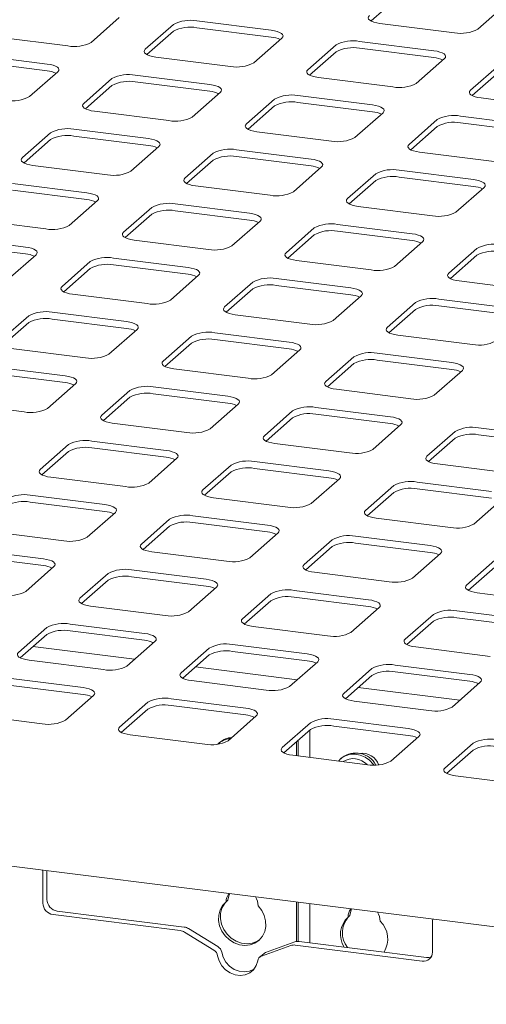
# Model space of a CAD drawing. Units: millimetres. Extents: x 5 to 415, y 5 to 292.
# Drawn here: x 318 to 324, y 127 to 141 of the extents above; entities that cross this region are included whole.
import ezdxf

# ---------------------------------------------------------------- set-up
doc = ezdxf.new("R2010")
doc.units = ezdxf.units.MM

msp = doc.modelspace()

# ---------------------------------------------------------------- linework, layer by layer
at = {"color": 7, "linetype": 'Continuous', "lineweight": 15}
for p, q in [((322.89404, 141.26068), (322.52796, 140.93783)), ((324.0018, 140.82342), (324.3907, 141.1664)), ((318.66328, 140.64077), (319.05219, 140.98376)), ((321.15172, 140.80833), (320.12276, 140.93796)), ((319.80052, 140.88948), (319.41161, 140.54649)), ((319.80052, 140.79519), (319.43444, 140.47234)), ((321.15172, 140.71405), (320.12276, 140.84368)), ((322.6506, 140.90457), (323.67955, 140.77493)), ((317.31208, 140.72192), (318.34104, 140.59228)), ((320.90827, 140.35793), (321.29718, 140.70091)), ((323.39671, 140.52548), (322.36775, 140.65512)), ((322.04551, 140.60663), (321.6566, 140.26365)), ((322.04551, 140.51235), (321.67944, 140.1895)), ((323.39671, 140.4312), (322.36775, 140.56084)), ((318.05819, 140.34284), (317.02924, 140.47248)), ((318.05819, 140.24856), (317.02924, 140.37819)), ((319.55708, 140.43908), (320.58603, 140.30944)), ((323.15327, 140.07509), (323.54218, 140.41807)), ((317.81475, 139.89244), (318.20366, 140.23542)), ((324.29051, 140.32379), (323.9016, 139.9808)), ((318.95199, 140.14114), (318.56308, 139.79816)), ((320.30319, 140.06), (319.27423, 140.18963)), ((321.80207, 140.15623), (322.83103, 140.0266)), ((324.29051, 140.22951), (323.92443, 139.90666)), ((318.95199, 140.04686), (318.58591, 139.72401)), ((320.30319, 139.96572), (319.27423, 140.09535)), ((320.05974, 139.6096), (320.44865, 139.95258)), ((321.19698, 139.8583), (320.80808, 139.51532)), ((322.54818, 139.77715), (321.51923, 139.90679)), ((324.04706, 139.87339), (325.07602, 139.74375)), ((318.70855, 139.69074), (319.7375, 139.56111)), ((321.19698, 139.76402), (320.83091, 139.44117)), ((322.54818, 139.68287), (321.51923, 139.81251)), ((322.30474, 139.32675), (322.69365, 139.66974)), ((323.44198, 139.57546), (323.05307, 139.23247)), ((324.79318, 139.49431), (323.76422, 139.62395)), ((319.45466, 139.31166), (318.4257, 139.4413)), ((323.44198, 139.48118), (323.0759, 139.15833)), ((324.79318, 139.40003), (323.76422, 139.52967)), ((318.10346, 139.39281), (317.71455, 139.04983)), ((318.10346, 139.29853), (317.73738, 138.97568)), ((319.45466, 139.21738), (318.4257, 139.34702)), ((320.95354, 139.4079), (321.9825, 139.27827)), ((319.21122, 138.86127), (319.60013, 139.20425)), ((321.69965, 139.02882), (320.6707, 139.15846)), ((320.34846, 139.10997), (319.95955, 138.76698)), ((320.34846, 139.01569), (319.98238, 138.69284)), ((321.69965, 138.93454), (320.6707, 139.06418)), ((323.19854, 139.12506), (324.22749, 138.99542)), ((317.86002, 138.94241), (318.88897, 138.81278)), ((321.45621, 138.57842), (321.84512, 138.92141)), ((323.94465, 138.74598), (322.91569, 138.87562)), ((322.59345, 138.82713), (322.20454, 138.48414)), ((323.94465, 138.6517), (322.91569, 138.78133)), ((318.60613, 138.56333), (317.57718, 138.69297)), ((320.10501, 138.65957), (321.13397, 138.52993)), ((322.59345, 138.73285), (322.22737, 138.41)), ((323.70121, 138.29558), (324.09011, 138.63857)), ((318.60613, 138.46905), (317.57718, 138.59869)), ((318.36269, 138.11293), (318.7516, 138.45592)), ((319.49993, 138.36164), (319.11102, 138.01865)), ((320.85113, 138.28049), (319.82217, 138.41013)), ((322.35001, 138.37673), (323.37896, 138.24709)), ((317.01149, 138.19408), (318.04045, 138.06445)), ((319.49993, 138.26736), (319.13385, 137.94451)), ((320.85113, 138.18621), (319.82217, 138.31585)), ((320.60768, 137.83009), (320.99659, 138.17308)), ((321.74492, 138.0788), (321.35601, 137.73581)), ((323.09612, 137.99765), (322.06716, 138.12728)), ((317.7576, 137.815), (316.72865, 137.94464)), ((321.74492, 137.98451), (321.37885, 137.66166)), ((323.09612, 137.90337), (322.06716, 138.033)), ((317.7576, 137.72072), (316.72865, 137.85036)), ((319.25649, 137.91124), (320.28544, 137.7816)), ((322.85268, 137.54725), (323.24159, 137.89023)), ((323.98992, 137.79595), (323.60101, 137.45297)), ((317.51416, 137.3646), (317.90307, 137.70759)), ((320.0026, 137.53216), (318.97364, 137.6618)), ((323.98992, 137.70167), (323.62384, 137.37882)), ((318.6514, 137.61331), (318.26249, 137.27032)), ((318.6514, 137.51903), (318.28532, 137.19618)), ((320.0026, 137.43788), (318.97364, 137.56751)), ((321.50148, 137.6284), (322.53044, 137.49876)), ((319.75915, 137.08176), (320.14806, 137.42475)), ((322.24759, 137.24932), (321.21864, 137.37895)), ((320.89639, 137.33046), (320.50749, 136.98748)), ((322.24759, 137.15504), (321.21864, 137.28467)), ((323.74647, 137.34555), (324.77543, 137.21592)), ((318.40796, 137.16291), (319.43691, 137.03327)), ((320.89639, 137.23618), (320.53032, 136.91333)), ((322.00415, 136.79892), (322.39306, 137.1419)), ((323.14139, 137.04762), (322.75248, 136.70464)), ((324.49259, 136.96647), (323.46363, 137.09611)), ((324.49259, 136.87219), (323.46363, 137.00183)), ((317.80287, 136.86498), (317.41396, 136.52199)), ((319.15407, 136.78383), (318.12511, 136.91346)), ((320.65295, 136.88006), (321.68191, 136.75043)), ((323.14139, 136.95334), (322.77531, 136.63049)), ((317.80287, 136.77069), (317.43679, 136.44784)), ((319.15407, 136.68955), (318.12511, 136.81918)), ((318.91063, 136.33343), (319.29954, 136.67641)), ((320.04787, 136.58213), (319.65896, 136.23915)), ((321.39906, 136.50098), (320.37011, 136.63062)), ((322.89795, 136.59722), (323.9269, 136.46759)), ((320.04787, 136.48785), (319.68179, 136.165)), ((321.39906, 136.4067), (320.37011, 136.53634)), ((317.55943, 136.41458), (318.58838, 136.28494)), ((321.15562, 136.05059), (321.54453, 136.39357)), ((322.29286, 136.29929), (321.90395, 135.9563)), ((323.64406, 136.21814), (322.6151, 136.34778)), ((318.30554, 136.0355), (317.27659, 136.16513)), ((322.29286, 136.20501), (321.92678, 135.88216)), ((323.64406, 136.12386), (322.6151, 136.2535)), ((318.30554, 135.94122), (317.27659, 136.07085)), ((319.80442, 136.13173), (320.83338, 136.0021)), ((323.40062, 135.76774), (323.78952, 136.11073)), ((318.0621, 135.5851), (318.45101, 135.92808)), ((320.55054, 135.75265), (319.52158, 135.88229)), ((319.19934, 135.8338), (318.81043, 135.49082)), ((320.55054, 135.65837), (319.52158, 135.78801)), ((322.04942, 135.84889), (323.07837, 135.71925)), ((316.7109, 135.66624), (317.73986, 135.53661)), ((319.19934, 135.73952), (318.83326, 135.41667)), ((320.30709, 135.30225), (320.696, 135.64524)), ((321.44433, 135.55096), (321.05542, 135.20797)), ((322.79553, 135.46981), (321.76658, 135.59945)), ((322.79553, 135.37553), (321.76658, 135.50517)), ((318.9559, 135.3834), (319.98485, 135.25377)), ((321.44433, 135.45668), (321.07826, 135.13383)), ((322.55209, 135.01941), (322.941, 135.3624)), ((323.68933, 135.26812), (323.30042, 134.92513)), ((325.04053, 135.18697), (324.01157, 135.3166)), ((325.04053, 135.09269), (324.01157, 135.22232)), ((318.35081, 135.08547), (317.9619, 134.74248)), ((319.70201, 135.00432), (318.67305, 135.13396)), ((321.20089, 135.10056), (322.22985, 134.97092)), ((323.68933, 135.17383), (323.32325, 134.85098)), ((318.35081, 134.99119), (317.98473, 134.66834)), ((319.70201, 134.91004), (318.67305, 135.03968)), ((319.45856, 134.55392), (319.84747, 134.89691)), ((320.5958, 134.80263), (320.2069, 134.45964)), ((321.947, 134.72148), (320.91805, 134.85112)), ((323.44588, 134.81772), (324.47484, 134.68808)), ((320.5958, 134.70835), (320.22973, 134.3855)), ((321.947, 134.6272), (320.91805, 134.75683)), ((318.10737, 134.63507), (319.13632, 134.50543)), ((321.70356, 134.27108), (322.09247, 134.61407)), ((324.192, 134.43864), (323.16304, 134.56827)), ((368.51649, 122.84317), (276.18116, 134.47633)), ((318.85348, 134.25599), (317.82452, 134.38563)), ((322.8408, 134.51978), (322.45189, 134.1768)), ((322.8408, 134.4255), (322.47472, 134.10265)), ((324.192, 134.34436), (323.16304, 134.47399)), ((318.85348, 134.16171), (317.82452, 134.29135)), ((320.35236, 134.35223), (321.38132, 134.22259)), ((323.94855, 133.98824), (324.33746, 134.33122)), ((318.61004, 133.80559), (318.99895, 134.14858)), ((319.74728, 134.0543), (319.35837, 133.71131)), ((321.09847, 133.97315), (320.06952, 134.10278)), ((321.09847, 133.87887), (320.06952, 134.0085)), ((322.59736, 134.06939), (323.62631, 133.93975)), ((317.25884, 133.88674), (318.28779, 133.7571)), ((319.74728, 133.96001), (319.3812, 133.63716)), ((320.85503, 133.52275), (321.24394, 133.86573)), ((321.99227, 133.77145), (321.60336, 133.42847)), ((323.34347, 133.6903), (322.31451, 133.81994)), ((323.34347, 133.59602), (322.31451, 133.72566)), ((318.00495, 133.50766), (316.976, 133.6373)), ((319.50383, 133.6039), (320.53279, 133.47426)), ((321.99227, 133.67717), (321.62619, 133.35432)), ((323.10003, 133.23991), (323.48893, 133.58289)), ((318.00495, 133.41338), (316.976, 133.54301)), ((324.23727, 133.48861), (323.84836, 133.14562)), ((317.76151, 133.05726), (318.15042, 133.40024)), ((318.89875, 133.30596), (318.50984, 132.96298)), ((320.24995, 133.22482), (319.22099, 133.35445)), ((321.74883, 133.32105), (322.77778, 133.19142)), ((324.23727, 133.39433), (323.87119, 133.07148)), ((318.89875, 133.21168), (318.53267, 132.88883)), ((320.24995, 133.13054), (319.22099, 133.26017)), ((320.0065, 132.77442), (320.39541, 133.1174)), ((322.49494, 132.94197), (321.46599, 133.07161)), ((323.99382, 133.03821), (325.02278, 132.90857)), ((321.14374, 133.02312), (320.75483, 132.68014)), ((321.14374, 132.92884), (320.77767, 132.60599)), ((322.49494, 132.84769), (321.46599, 132.97733)), ((318.65531, 132.85556), (319.68426, 132.72593)), ((322.2515, 132.49157), (322.64041, 132.83456)), ((324.73994, 132.65913), (323.71098, 132.78877)), ((323.38874, 132.74028), (322.99983, 132.39729)), ((323.38874, 132.646), (323.02266, 132.32315)), ((324.73994, 132.56485), (323.71098, 132.69449)), ((318.05022, 132.55763), (317.66131, 132.21465)), ((319.40142, 132.47648), (318.37246, 132.60612)), ((319.40142, 132.3822), (318.37246, 132.51184)), ((320.9003, 132.57272), (321.92926, 132.44309)), ((318.05022, 132.46335), (317.68414, 132.1405)), ((319.15797, 132.02609), (319.54688, 132.36907)), ((319.26441, 132.11995), (317.86128, 132.29673)), ((320.29521, 132.27479), (319.90631, 131.9318)), ((321.64641, 132.19364), (320.61746, 132.32328)), ((321.64641, 132.09936), (320.61746, 132.229)), ((323.14529, 132.28988), (324.17425, 132.16024)), ((317.80678, 132.10723), (318.83573, 131.9776)), ((320.29521, 132.18051), (319.92914, 131.85766)), ((321.40297, 131.74324), (321.79188, 132.08623)), ((321.5094, 131.83711), (320.10628, 132.01388)), ((322.54021, 131.99195), (322.1513, 131.64896)), ((323.89141, 131.9108), (322.86245, 132.04044)), ((323.89141, 131.81652), (322.86245, 131.94615)), ((318.55289, 131.72815), (317.52393, 131.85779)), ((320.05177, 131.82439), (321.08073, 131.69475)), ((322.54021, 131.89767), (322.17413, 131.57482)), ((323.64796, 131.4604), (324.03687, 131.80339)), ((318.55289, 131.63387), (317.52393, 131.76351)), ((323.75439, 131.55426), (322.35127, 131.73104)), ((318.30945, 131.27775), (318.69836, 131.62074)), ((320.79788, 131.44531), (319.76893, 131.57495)), ((322.29677, 131.54155), (323.32572, 131.41191)), ((319.44669, 131.52646), (319.05778, 131.18347)), ((319.44669, 131.43218), (319.08061, 131.10933)), ((320.79788, 131.35103), (319.76893, 131.48067)), ((316.95825, 131.3589), (317.9872, 131.22927)), ((320.55444, 130.99491), (320.94335, 131.3379)), ((323.04288, 131.16247), (322.01392, 131.2921)), ((321.69168, 131.24362), (321.30277, 130.90063)), ((321.69168, 131.14933), (321.3256, 130.82648)), ((321.68445, 131.14295), (321.68445, 130.76346)), ((323.04288, 131.06819), (322.01392, 131.19782)), ((319.20324, 131.07606), (320.2322, 130.94642)), ((321.52388, 130.78369), (321.52388, 131.00135)), ((322.79944, 130.71207), (323.18834, 131.05505)), ((320.44449, 130.97378), (320.42681, 130.95819)), ((321.49736, 130.78703), (321.49736, 130.97796)), ((323.93668, 130.96077), (323.54777, 130.61779)), ((323.93668, 130.86649), (323.5706, 130.54364)), ((321.44824, 130.79322), (322.47719, 130.66358)), ((322.12824, 130.76165), (322.11056, 130.74606)), ((323.69323, 130.51037), (324.72219, 130.38074)), ((317.99809, 129.16503), (317.99809, 128.75221)), ((318.05377, 129.20087), (318.05377, 128.80132)), ((320.55349, 128.79299), (320.52697, 128.7696)), ((321.49736, 128.22007), (321.49736, 128.76702)), ((321.52388, 128.22201), (321.52388, 128.76368)), ((321.68445, 128.74345), (321.68445, 128.20247)), ((318.1384, 128.59311), (319.89279, 128.37208)), ((318.19409, 128.64222), (319.94847, 128.42119)), ((322.23724, 128.58085), (322.21072, 128.55747)), ((323.37672, 128.07456), (323.37672, 128.48739)), ((320.3591, 128.10096), (319.95406, 128.35016)), ((320.41478, 128.15006), (320.00975, 128.39927)), ((321.42075, 128.16537), (321.01572, 128.01823)), ((321.47644, 128.21448), (321.0714, 128.06734)), ((321.48203, 128.17185), (323.23641, 127.95082)), ((321.53771, 128.22096), (323.2921, 127.99993)), ((321.04611, 128.05238), (320.99042, 128.00327))]:
    msp.add_line(p, q, dxfattribs=at)
at = {"color": 7, "linetype": 'Continuous', "lineweight": 15, "flags": 128}
for points in [[(322.50513, 141.01198), (322.49238, 140.99621), (322.48911, 140.97991), (322.49544, 140.96371), (322.51113, 140.94823), (322.53557, 140.93407), (322.56783, 140.92177), (322.60667, 140.91181), (322.6506, 140.90457)], [(321.29718, 140.70091), (321.30993, 140.71669), (321.31321, 140.73299), (321.30688, 140.74919), (321.29119, 140.76466), (321.26674, 140.77882), (321.23448, 140.79112), (321.19564, 140.80108), (321.15172, 140.80833)], [(319.41161, 140.54649), (319.39886, 140.53072), (319.39559, 140.51442), (319.40192, 140.49822), (319.4176, 140.48274), (319.44205, 140.46858), (319.47431, 140.45628), (319.51315, 140.44632), (319.55708, 140.43908)], [(323.54218, 140.41807), (323.55493, 140.43384), (323.5582, 140.45014), (323.55187, 140.46634), (323.53618, 140.48182), (323.51174, 140.49598), (323.47947, 140.50828), (323.44063, 140.51824), (323.39671, 140.52548)], [(318.20366, 140.23542), (318.21641, 140.2512), (318.21968, 140.2675), (318.21335, 140.2837), (318.19766, 140.29917), (318.17322, 140.31333), (318.14096, 140.32563), (318.10212, 140.33559), (318.05819, 140.34284)], [(321.6566, 140.26365), (321.64385, 140.24787), (321.64058, 140.23157), (321.64691, 140.21537), (321.6626, 140.1999), (321.68704, 140.18574), (321.71931, 140.17344), (321.75815, 140.16348), (321.80207, 140.15623)], [(320.44865, 139.95258), (320.4614, 139.96836), (320.46468, 139.98466), (320.45835, 140.00085), (320.44266, 140.01633), (320.41821, 140.03049), (320.38595, 140.04279), (320.34711, 140.05275), (320.30319, 140.06)], [(323.9016, 139.9808), (323.88885, 139.96503), (323.88558, 139.94873), (323.8919, 139.93253), (323.90759, 139.91706), (323.93204, 139.9029), (323.9643, 139.8906), (324.00314, 139.88064), (324.04706, 139.87339)], [(318.56308, 139.79816), (318.55033, 139.78239), (318.54706, 139.76609), (318.55339, 139.74989), (318.56908, 139.73441), (318.59352, 139.72025), (318.62578, 139.70795), (318.66462, 139.69799), (318.70855, 139.69074)], [(322.69365, 139.66974), (322.7064, 139.68551), (322.70967, 139.70181), (322.70334, 139.71801), (322.68765, 139.73349), (322.66321, 139.74765), (322.63095, 139.75994), (322.59211, 139.76991), (322.54818, 139.77715)], [(320.80808, 139.51532), (320.79533, 139.49954), (320.79205, 139.48324), (320.79838, 139.46704), (320.81407, 139.45157), (320.83852, 139.43741), (320.87078, 139.42511), (320.90962, 139.41515), (320.95354, 139.4079)], [(319.60013, 139.20425), (319.61288, 139.22002), (319.61615, 139.23632), (319.60982, 139.25252), (319.59413, 139.268), (319.56969, 139.28216), (319.53742, 139.29446), (319.49858, 139.30442), (319.45466, 139.31166)], [(323.05307, 139.23247), (323.04032, 139.2167), (323.03705, 139.2004), (323.04338, 139.1842), (323.05906, 139.16872), (323.08351, 139.15457), (323.11577, 139.14227), (323.15461, 139.13231), (323.19854, 139.12506)], [(317.71455, 139.04983), (317.7018, 139.03405), (317.69853, 139.01775), (317.70486, 139.00155), (317.72055, 138.98608), (317.74499, 138.97192), (317.77726, 138.95962), (317.81609, 138.94966), (317.86002, 138.94241)], [(321.84512, 138.92141), (321.85787, 138.93718), (321.86114, 138.95348), (321.85481, 138.96968), (321.83913, 138.98516), (321.81468, 138.99932), (321.78242, 139.01161), (321.74358, 139.02158), (321.69965, 139.02882)], [(319.95955, 138.76698), (319.9468, 138.75121), (319.94352, 138.73491), (319.94985, 138.71871), (319.96554, 138.70324), (319.98999, 138.68908), (320.02225, 138.67678), (320.06109, 138.66682), (320.10501, 138.65957)], [(324.09011, 138.63857), (324.10286, 138.65434), (324.10614, 138.67064), (324.09981, 138.68684), (324.08412, 138.70231), (324.05967, 138.71647), (324.02741, 138.72877), (323.98857, 138.73873), (323.94465, 138.74598)], [(318.7516, 138.45592), (318.76435, 138.47169), (318.76762, 138.48799), (318.76129, 138.50419), (318.7456, 138.51967), (318.72116, 138.53383), (318.6889, 138.54612), (318.65006, 138.55609), (318.60613, 138.56333)], [(322.20454, 138.48414), (322.19179, 138.46837), (322.18852, 138.45207), (322.19485, 138.43587), (322.21054, 138.42039), (322.23498, 138.40623), (322.26724, 138.39394), (322.30608, 138.38397), (322.35001, 138.37673)], [(320.99659, 138.17308), (321.00934, 138.18885), (321.01262, 138.20515), (321.00629, 138.22135), (320.9906, 138.23683), (320.96615, 138.25098), (320.93389, 138.26328), (320.89505, 138.27324), (320.85113, 138.28049)], [(319.11102, 138.01865), (319.09827, 138.00288), (319.095, 137.98658), (319.10133, 137.97038), (319.11701, 137.9549), (319.14146, 137.94074), (319.17372, 137.92845), (319.21256, 137.91848), (319.25649, 137.91124)], [(323.24159, 137.89023), (323.25434, 137.90601), (323.25761, 137.92231), (323.25128, 137.93851), (323.23559, 137.95398), (323.21115, 137.96814), (323.17888, 137.98044), (323.14004, 137.9904), (323.09612, 137.99765)], [(317.90307, 137.70759), (317.91582, 137.72336), (317.91909, 137.73966), (317.91276, 137.75586), (317.89707, 137.77134), (317.87263, 137.7855), (317.84037, 137.79779), (317.80153, 137.80776), (317.7576, 137.815)], [(321.35601, 137.73581), (321.34326, 137.72004), (321.33999, 137.70374), (321.34632, 137.68754), (321.36201, 137.67206), (321.38645, 137.6579), (321.41872, 137.6456), (321.45756, 137.63564), (321.50148, 137.6284)], [(320.14806, 137.42475), (320.16081, 137.44052), (320.16409, 137.45682), (320.15776, 137.47302), (320.14207, 137.48849), (320.11762, 137.50265), (320.08536, 137.51495), (320.04652, 137.52491), (320.0026, 137.53216)], [(323.60101, 137.45297), (323.58826, 137.43719), (323.58499, 137.42089), (323.59131, 137.40469), (323.607, 137.38922), (323.63145, 137.37506), (323.66371, 137.36276), (323.70255, 137.3528), (323.74647, 137.34555)], [(318.26249, 137.27032), (318.24974, 137.25455), (318.24647, 137.23825), (318.2528, 137.22205), (318.26849, 137.20657), (318.29293, 137.19241), (318.32519, 137.18012), (318.36403, 137.17015), (318.40796, 137.16291)], [(322.39306, 137.1419), (322.40581, 137.15768), (322.40908, 137.17398), (322.40275, 137.19018), (322.38706, 137.20565), (322.36262, 137.21981), (322.33036, 137.23211), (322.29152, 137.24207), (322.24759, 137.24932)], [(320.50749, 136.98748), (320.49474, 136.97171), (320.49146, 136.95541), (320.49779, 136.93921), (320.51348, 136.92373), (320.53793, 136.90957), (320.57019, 136.89727), (320.60903, 136.88731), (320.65295, 136.88006)], [(319.29954, 136.67641), (319.31229, 136.69219), (319.31556, 136.70849), (319.30923, 136.72469), (319.29354, 136.74016), (319.2691, 136.75432), (319.23683, 136.76662), (319.19799, 136.77658), (319.15407, 136.78383)], [(322.75248, 136.70464), (322.73973, 136.68886), (322.73646, 136.67256), (322.74279, 136.65636), (322.75847, 136.64089), (322.78292, 136.62673), (322.81518, 136.61443), (322.85402, 136.60447), (322.89795, 136.59722)], [(321.54453, 136.39357), (321.55728, 136.40934), (321.56055, 136.42564), (321.55422, 136.44184), (321.53854, 136.45732), (321.51409, 136.47148), (321.48183, 136.48378), (321.44299, 136.49374), (321.39906, 136.50098)], [(319.65896, 136.23915), (319.64621, 136.22337), (319.64293, 136.20707), (319.64926, 136.19087), (319.66495, 136.1754), (319.6894, 136.16124), (319.72166, 136.14894), (319.7605, 136.13898), (319.80442, 136.13173)], [(323.78952, 136.11073), (323.80227, 136.1265), (323.80555, 136.1428), (323.79922, 136.159), (323.78353, 136.17448), (323.75908, 136.18864), (323.72682, 136.20093), (323.68798, 136.2109), (323.64406, 136.21814)], [(318.45101, 135.92808), (318.46376, 135.94386), (318.46703, 135.96016), (318.4607, 135.97635), (318.44501, 135.99183), (318.42057, 136.00599), (318.38831, 136.01829), (318.34947, 136.02825), (318.30554, 136.0355)], [(321.90395, 135.9563), (321.8912, 135.94053), (321.88793, 135.92423), (321.89426, 135.90803), (321.90995, 135.89256), (321.93439, 135.8784), (321.96665, 135.8661), (322.00549, 135.85614), (322.04942, 135.84889)], [(320.696, 135.64524), (320.70875, 135.66101), (320.71203, 135.67731), (320.7057, 135.69351), (320.69001, 135.70899), (320.66556, 135.72315), (320.6333, 135.73544), (320.59446, 135.74541), (320.55054, 135.75265)], [(318.81043, 135.49082), (318.79768, 135.47504), (318.79441, 135.45874), (318.80074, 135.44254), (318.81642, 135.42707), (318.84087, 135.41291), (318.87313, 135.40061), (318.91197, 135.39065), (318.9559, 135.3834)], [(322.941, 135.3624), (322.95375, 135.37817), (322.95702, 135.39447), (322.95069, 135.41067), (322.935, 135.42615), (322.91056, 135.4403), (322.87829, 135.4526), (322.83946, 135.46256), (322.79553, 135.46981)], [(321.05542, 135.20797), (321.04267, 135.1922), (321.0394, 135.1759), (321.04573, 135.1597), (321.06142, 135.14422), (321.08586, 135.13007), (321.11813, 135.11777), (321.15697, 135.1078), (321.20089, 135.10056)], [(319.84747, 134.89691), (319.86022, 134.91268), (319.8635, 134.92898), (319.85717, 134.94518), (319.84148, 134.96066), (319.81703, 134.97482), (319.78477, 134.98711), (319.74593, 134.99708), (319.70201, 135.00432)], [(323.30042, 134.92513), (323.28767, 134.90936), (323.2844, 134.89306), (323.29072, 134.87686), (323.30641, 134.86138), (323.33086, 134.84722), (323.36312, 134.83493), (323.40196, 134.82496), (323.44588, 134.81772)], [(317.9619, 134.74248), (317.94915, 134.72671), (317.94588, 134.71041), (317.95221, 134.69421), (317.9679, 134.67874), (317.99234, 134.66458), (318.0246, 134.65228), (318.06344, 134.64232), (318.10737, 134.63507)], [(322.09247, 134.61407), (322.10522, 134.62984), (322.10849, 134.64614), (322.10216, 134.66234), (322.08647, 134.67781), (322.06203, 134.69197), (322.02977, 134.70427), (321.99093, 134.71423), (321.947, 134.72148)], [(320.2069, 134.45964), (320.19415, 134.44387), (320.19087, 134.42757), (320.1972, 134.41137), (320.21289, 134.39589), (320.23734, 134.38173), (320.2696, 134.36944), (320.30844, 134.35947), (320.35236, 134.35223)], [(318.99895, 134.14858), (319.0117, 134.16435), (319.01497, 134.18065), (319.00864, 134.19685), (318.99295, 134.21233), (318.96851, 134.22648), (318.93624, 134.23878), (318.8974, 134.24874), (318.85348, 134.25599)], [(322.45189, 134.1768), (322.43914, 134.16103), (322.43587, 134.14473), (322.4422, 134.12853), (322.45788, 134.11305), (322.48233, 134.09889), (322.51459, 134.08659), (322.55343, 134.07663), (322.59736, 134.06939)], [(321.24394, 133.86573), (321.25669, 133.88151), (321.25996, 133.89781), (321.25363, 133.91401), (321.23795, 133.92948), (321.2135, 133.94364), (321.18124, 133.95594), (321.1424, 133.9659), (321.09847, 133.97315)], [(319.35837, 133.71131), (319.34562, 133.69554), (319.34234, 133.67924), (319.34867, 133.66304), (319.36436, 133.64756), (319.38881, 133.6334), (319.42107, 133.6211), (319.45991, 133.61114), (319.50383, 133.6039)], [(323.48893, 133.58289), (323.50168, 133.59866), (323.50496, 133.61496), (323.49863, 133.63116), (323.48294, 133.64664), (323.45849, 133.6608), (323.42623, 133.6731), (323.38739, 133.68306), (323.34347, 133.6903)], [(318.15042, 133.40024), (318.16317, 133.41602), (318.16644, 133.43232), (318.16011, 133.44852), (318.14442, 133.46399), (318.11998, 133.47815), (318.08772, 133.49045), (318.04888, 133.50041), (318.00495, 133.50766)], [(321.60336, 133.42847), (321.59061, 133.41269), (321.58734, 133.39639), (321.59367, 133.38019), (321.60936, 133.36472), (321.6338, 133.35056), (321.66606, 133.33826), (321.7049, 133.3283), (321.74883, 133.32105)], [(320.39541, 133.1174), (320.40816, 133.13318), (320.41144, 133.14948), (320.40511, 133.16567), (320.38942, 133.18115), (320.36497, 133.19531), (320.33271, 133.20761), (320.29387, 133.21757), (320.24995, 133.22482)], [(323.84836, 133.14562), (323.83561, 133.12985), (323.83233, 133.11355), (323.83866, 133.09735), (323.85435, 133.08188), (323.8788, 133.06772), (323.91106, 133.05542), (323.9499, 133.04546), (323.99382, 133.03821)], [(318.50984, 132.96298), (318.49709, 132.94721), (318.49382, 132.93091), (318.50015, 132.91471), (318.51583, 132.89923), (318.54028, 132.88507), (318.57254, 132.87277), (318.61138, 132.86281), (318.65531, 132.85556)], [(322.64041, 132.83456), (322.65316, 132.85033), (322.65643, 132.86663), (322.6501, 132.88283), (322.63441, 132.89831), (322.60997, 132.91247), (322.5777, 132.92476), (322.53887, 132.93473), (322.49494, 132.94197)], [(320.75483, 132.68014), (320.74208, 132.66436), (320.73881, 132.64806), (320.74514, 132.63186), (320.76083, 132.61639), (320.78527, 132.60223), (320.81754, 132.58993), (320.85638, 132.57997), (320.9003, 132.57272)], [(319.54688, 132.36907), (319.55963, 132.38484), (319.56291, 132.40114), (319.55658, 132.41734), (319.54089, 132.43282), (319.51644, 132.44698), (319.48418, 132.45928), (319.44534, 132.46924), (319.40142, 132.47648)], [(322.99983, 132.39729), (322.98708, 132.38152), (322.98381, 132.36522), (322.99013, 132.34902), (323.00582, 132.33354), (323.03027, 132.31939), (323.06253, 132.30709), (323.10137, 132.29713), (323.14529, 132.28988)], [(317.66131, 132.21465), (317.64856, 132.19887), (317.64529, 132.18257), (317.65162, 132.16637), (317.66731, 132.1509), (317.69175, 132.13674), (317.72401, 132.12444), (317.76285, 132.11448), (317.80678, 132.10723)], [(321.79188, 132.08623), (321.80463, 132.102), (321.8079, 132.1183), (321.80157, 132.1345), (321.78588, 132.14998), (321.76144, 132.16414), (321.72918, 132.17643), (321.69034, 132.1864), (321.64641, 132.19364)], [(319.90631, 131.9318), (319.89356, 131.91603), (319.89028, 131.89973), (319.89661, 131.88353), (319.9123, 131.86806), (319.93675, 131.8539), (319.96901, 131.8416), (320.00785, 131.83164), (320.05177, 131.82439)], [(324.03687, 131.80339), (324.04962, 131.81916), (324.0529, 131.83546), (324.04657, 131.85166), (324.03088, 131.86713), (324.00643, 131.88129), (323.97417, 131.89359), (323.93533, 131.90355), (323.89141, 131.9108)], [(318.69836, 131.62074), (318.71111, 131.63651), (318.71438, 131.65281), (318.70805, 131.66901), (318.69236, 131.68449), (318.66792, 131.69865), (318.63565, 131.71094), (318.59681, 131.72091), (318.55289, 131.72815)], [(322.1513, 131.64896), (322.13855, 131.63319), (322.13528, 131.61689), (322.14161, 131.60069), (322.15729, 131.58521), (322.18174, 131.57105), (322.214, 131.55876), (322.25284, 131.54879), (322.29677, 131.54155)], [(320.94335, 131.3379), (320.9561, 131.35367), (320.95937, 131.36997), (320.95304, 131.38617), (320.93736, 131.40165), (320.91291, 131.4158), (320.88065, 131.4281), (320.84181, 131.43806), (320.79788, 131.44531)], [(319.05778, 131.18347), (319.04503, 131.1677), (319.04175, 131.1514), (319.04808, 131.1352), (319.06377, 131.11972), (319.08822, 131.10556), (319.12048, 131.09327), (319.15932, 131.0833), (319.20324, 131.07606)], [(323.18834, 131.05505), (323.20109, 131.07083), (323.20437, 131.08713), (323.19804, 131.10333), (323.18235, 131.1188), (323.1579, 131.13296), (323.12564, 131.14526), (323.0868, 131.15522), (323.04288, 131.16247)], [(321.30277, 130.90063), (321.29002, 130.88486), (321.28675, 130.86856), (321.29308, 130.85236), (321.30877, 130.83688), (321.33321, 130.82272), (321.36547, 130.81043), (321.40431, 130.80046), (321.44824, 130.79322)], [(322.07978, 130.71365), (322.1169, 130.75147), (322.17352, 130.78682), (322.23833, 130.80683), (322.30785, 130.81043), (322.37832, 130.79741), (322.44594, 130.76849), (322.50707, 130.72522), (322.55841, 130.66992), (322.56689, 130.6582)], [(323.54777, 130.61779), (323.53502, 130.60201), (323.53174, 130.58571), (323.53807, 130.56951), (323.55376, 130.55404), (323.57821, 130.53988), (323.61047, 130.52758), (323.64931, 130.51762), (323.69323, 130.51037)], [(320.55349, 128.79299), (320.564, 128.85327), (320.57664, 128.88302)], [(320.97109, 128.71365), (321.01976, 128.65059), (321.05439, 128.57969), (321.07319, 128.5046), (321.07518, 128.42924), (321.06025, 128.3575), (321.02919, 128.2931), (320.9836, 128.23939), (320.92585, 128.19915), (320.85893, 128.17446), (320.78631, 128.16661), (320.71176, 128.176), (320.63914, 128.20215), (320.57222, 128.2437), (320.51446, 128.2985), (320.46887, 128.3637), (320.43781, 128.43592), (320.42289, 128.51142), (320.42488, 128.58628), (320.44367, 128.65663), (320.4783, 128.71881), (320.52697, 128.7696)], [(320.99341, 128.24877), (320.95237, 128.22253), (320.88544, 128.19785), (320.81283, 128.19), (320.73827, 128.19939), (320.66565, 128.22554), (320.59873, 128.26709), (320.54098, 128.32188), (320.49539, 128.38708), (320.46433, 128.4593), (320.4494, 128.5348), (320.45139, 128.60967), (320.47019, 128.68002), (320.50482, 128.7422), (320.53497, 128.77665)], [(322.26039, 128.67089), (322.24775, 128.64114), (322.23724, 128.58085)], [(320.41054, 128.02503), (320.43112, 127.95332), (320.46839, 127.88702), (320.51992, 127.83042), (320.58234, 127.78723), (320.65161, 127.76024), (320.7232, 127.75122), (320.79247, 127.76075), (320.85489, 127.78822), (320.90642, 127.83183), (320.94369, 127.88875), (320.96428, 127.95527)], [(320.46622, 128.07414), (320.48681, 128.00243), (320.52408, 127.93612), (320.5756, 127.87953), (320.63803, 127.83633), (320.70729, 127.80935), (320.77889, 127.80033), (320.84815, 127.80986), (320.91058, 127.83733), (320.91172, 127.83804)]]:
    msp.add_lwpolyline(points, dxfattribs=at)
at = {"color": 7, "linetype": 'Continuous', "lineweight": 15}
for centre, radius, start, end in [((320.03075, 140.45443), 0.49221, 79.226133, 117.8883), ((320.03075, 140.36015), 0.49221, 79.226133, 117.8883), ((323.77156, 141.25846), 0.49221, 259.226133, 297.8883), ((321.12064, 140.35683), 0.35857, 64.616364, 85.028145), ((322.27574, 140.17159), 0.49221, 79.226133, 117.8883), ((318.43305, 141.07582), 0.49221, 259.226133, 297.8883), ((322.27574, 140.07731), 0.49221, 79.226133, 117.8883), ((323.36563, 140.07398), 0.35857, 64.616364, 85.028145), ((318.02712, 139.89134), 0.35857, 64.616364, 85.028145), ((320.67804, 140.79297), 0.49221, 259.226133, 297.8883), ((319.18222, 139.7061), 0.49221, 79.226133, 117.8883), ((319.18222, 139.61182), 0.49221, 79.226133, 117.8883), ((320.27211, 139.6085), 0.35857, 64.616364, 85.028145), ((322.92304, 140.51013), 0.49221, 259.226133, 297.8883), ((317.58452, 140.32749), 0.49221, 259.226133, 297.8883), ((321.42722, 139.42326), 0.49221, 79.226133, 117.8883), ((321.42722, 139.32897), 0.49221, 79.226133, 117.8883), ((319.82951, 140.04464), 0.49221, 259.226133, 297.8883), ((322.51711, 139.32565), 0.35857, 64.616364, 85.028145), ((323.67221, 139.14041), 0.49221, 79.226133, 117.8883), ((318.33369, 138.95777), 0.49221, 79.226133, 117.8883), ((323.67221, 139.04613), 0.49221, 79.226133, 117.8883), ((318.33369, 138.86349), 0.49221, 79.226133, 117.8883), ((322.07451, 139.7618), 0.49221, 259.226133, 297.8883), ((319.42358, 138.86016), 0.35857, 64.616364, 85.028145), ((320.57869, 138.67492), 0.49221, 79.226133, 117.8883), ((320.57869, 138.58064), 0.49221, 79.226133, 117.8883), ((321.66858, 138.57732), 0.35857, 64.616364, 85.028145), ((322.82368, 138.39208), 0.49221, 79.226133, 117.8883), ((318.98099, 139.29631), 0.49221, 259.226133, 297.8883), ((322.82368, 138.2978), 0.49221, 79.226133, 117.8883), ((323.91357, 138.29448), 0.35857, 64.616364, 85.028145), ((318.57506, 138.11183), 0.35857, 64.616364, 85.028145), ((321.22598, 139.01347), 0.49221, 259.226133, 297.8883), ((319.73016, 137.92659), 0.49221, 79.226133, 117.8883), ((319.73016, 137.83231), 0.49221, 79.226133, 117.8883), ((323.47097, 138.73063), 0.49221, 259.226133, 297.8883), ((318.13246, 138.54798), 0.49221, 259.226133, 297.8883), ((320.82005, 137.82899), 0.35857, 64.616364, 85.028145), ((321.97515, 137.64375), 0.49221, 79.226133, 117.8883), ((321.97515, 137.54947), 0.49221, 79.226133, 117.8883), ((320.37745, 138.26514), 0.49221, 259.226133, 297.8883), ((323.06504, 137.54615), 0.35857, 64.616364, 85.028145), ((324.22015, 137.36091), 0.49221, 79.226133, 117.8883), ((317.72653, 137.3635), 0.35857, 64.616364, 85.028145), ((318.88163, 137.17826), 0.49221, 79.226133, 117.8883), ((324.22015, 137.26663), 0.49221, 79.226133, 117.8883), ((318.88163, 137.08398), 0.49221, 79.226133, 117.8883), ((322.62245, 137.98229), 0.49221, 259.226133, 297.8883), ((319.97152, 137.08066), 0.35857, 64.616364, 85.028145), ((321.12663, 136.89542), 0.49221, 79.226133, 117.8883), ((321.12663, 136.80114), 0.49221, 79.226133, 117.8883), ((322.21652, 136.79782), 0.35857, 64.616364, 85.028145), ((319.52892, 137.51681), 0.49221, 259.226133, 297.8883), ((323.37162, 136.61258), 0.49221, 79.226133, 117.8883), ((323.37162, 136.51829), 0.49221, 79.226133, 117.8883), ((318.0331, 136.42993), 0.49221, 79.226133, 117.8883), ((318.0331, 136.33565), 0.49221, 79.226133, 117.8883), ((321.77392, 137.23396), 0.49221, 259.226133, 297.8883), ((319.12299, 136.33233), 0.35857, 64.616364, 85.028145), ((320.2781, 136.14709), 0.49221, 79.226133, 117.8883), ((320.2781, 136.05281), 0.49221, 79.226133, 117.8883), ((324.01891, 136.95112), 0.49221, 259.226133, 297.8883), ((318.6804, 136.76847), 0.49221, 259.226133, 297.8883), ((321.36799, 136.04948), 0.35857, 64.616364, 85.028145), ((322.52309, 135.86424), 0.49221, 79.226133, 117.8883), ((322.52309, 135.76996), 0.49221, 79.226133, 117.8883), ((320.92539, 136.48563), 0.49221, 259.226133, 297.8883), ((323.61298, 135.76664), 0.35857, 64.616364, 85.028145), ((318.27447, 135.584), 0.35857, 64.616364, 85.028145), ((319.42957, 135.39876), 0.49221, 79.226133, 117.8883), ((319.42957, 135.30447), 0.49221, 79.226133, 117.8883), ((323.17038, 136.20279), 0.49221, 259.226133, 297.8883), ((320.51946, 135.30115), 0.35857, 64.616364, 85.028145), ((317.83187, 136.02014), 0.49221, 259.226133, 297.8883), ((321.67456, 135.11591), 0.49221, 79.226133, 117.8883), ((321.67456, 135.02163), 0.49221, 79.226133, 117.8883), ((322.76445, 135.01831), 0.35857, 64.616364, 85.028145), ((320.07686, 135.7373), 0.49221, 259.226133, 297.8883), ((323.91956, 134.83307), 0.49221, 79.226133, 117.8883), ((323.91956, 134.73879), 0.49221, 79.226133, 117.8883), ((318.58104, 134.65042), 0.49221, 79.226133, 117.8883), ((318.58104, 134.55614), 0.49221, 79.226133, 117.8883), ((322.32186, 135.45446), 0.49221, 259.226133, 297.8883), ((319.67093, 134.55282), 0.35857, 64.616364, 85.028145), ((320.82604, 134.36758), 0.49221, 79.226133, 117.8883), ((320.82604, 134.2733), 0.49221, 79.226133, 117.8883), ((319.22833, 134.98897), 0.49221, 259.226133, 297.8883), ((321.91593, 134.26998), 0.35857, 64.616364, 85.028145), ((323.07103, 134.08474), 0.49221, 79.226133, 117.8883), ((317.73251, 133.90209), 0.49221, 79.226133, 117.8883), ((323.07103, 133.99046), 0.49221, 79.226133, 117.8883), ((317.73251, 133.80781), 0.49221, 79.226133, 117.8883), ((321.47333, 134.70613), 0.49221, 259.226133, 297.8883), ((318.8224, 133.80449), 0.35857, 64.616364, 85.028145), ((319.97751, 133.61925), 0.49221, 79.226133, 117.8883), ((319.97751, 133.52497), 0.49221, 79.226133, 117.8883), ((323.71832, 134.42328), 0.49221, 259.226133, 297.8883), ((321.0674, 133.52165), 0.35857, 64.616364, 85.028145), ((318.37981, 134.24064), 0.49221, 259.226133, 297.8883), ((322.2225, 133.33641), 0.49221, 79.226133, 117.8883), ((322.2225, 133.24213), 0.49221, 79.226133, 117.8883), ((323.31239, 133.2388), 0.35857, 64.616364, 85.028145), ((320.6248, 133.95779), 0.49221, 259.226133, 297.8883), ((317.97388, 133.05616), 0.35857, 64.616364, 85.028145), ((319.12898, 132.87092), 0.49221, 79.226133, 117.8883), ((319.12898, 132.77664), 0.49221, 79.226133, 117.8883), ((322.86979, 133.67495), 0.49221, 259.226133, 297.8883), ((317.53128, 133.49231), 0.49221, 259.226133, 297.8883), ((320.21887, 132.77332), 0.35857, 64.616364, 85.028145), ((321.37397, 132.58808), 0.49221, 79.226133, 117.8883), ((321.37397, 132.49379), 0.49221, 79.226133, 117.8883), ((319.77627, 133.20946), 0.49221, 259.226133, 297.8883), ((322.46386, 132.49047), 0.35857, 64.616364, 85.028145), ((323.61897, 132.30523), 0.49221, 79.226133, 117.8883), ((323.61897, 132.21095), 0.49221, 79.226133, 117.8883), ((318.28045, 132.12259), 0.49221, 79.226133, 117.8883), ((318.28045, 132.02831), 0.49221, 79.226133, 117.8883), ((322.02127, 132.92662), 0.49221, 259.226133, 297.8883), ((319.37034, 132.02498), 0.35857, 64.616364, 85.028145), ((320.52545, 131.83974), 0.49221, 79.226133, 117.8883), ((320.52545, 131.74546), 0.49221, 79.226133, 117.8883), ((321.61534, 131.74214), 0.35857, 64.616364, 85.028145), ((318.92774, 132.46113), 0.49221, 259.226133, 297.8883), ((322.77044, 131.5569), 0.49221, 79.226133, 117.8883), ((322.77044, 131.46262), 0.49221, 79.226133, 117.8883), ((323.86033, 131.4593), 0.35857, 64.616364, 85.028145), ((321.17274, 132.17829), 0.49221, 259.226133, 297.8883), ((318.52181, 131.27665), 0.35857, 64.616364, 85.028145), ((319.67692, 131.09141), 0.49221, 79.226133, 117.8883), ((319.67692, 130.99713), 0.49221, 79.226133, 117.8883), ((323.41773, 131.89545), 0.49221, 259.226133, 297.8883), ((318.07922, 131.7128), 0.49221, 259.226133, 297.8883), ((320.76681, 130.99381), 0.35857, 64.616364, 85.028145), ((321.92191, 130.80857), 0.49221, 79.226133, 117.8883), ((321.92191, 130.71429), 0.49221, 79.226133, 117.8883), ((320.32421, 131.42996), 0.49221, 259.226133, 297.8883), ((320.59972, 130.76044), 0.2626, 93.012904, 134.656449), ((320.61757, 130.77524), 0.26339, 93.041915, 131.082076), ((323.0118, 130.71097), 0.35857, 64.616364, 85.028145), ((324.16691, 130.52573), 0.49221, 79.226133, 117.8883), ((324.16691, 130.43145), 0.49221, 79.226133, 117.8883), ((322.31695, 130.50903), 0.31532, 28.348757, 126.760526), ((322.28288, 130.48672), 0.26047, 42.899, 122.739488), ((322.40219, 130.57071), 0.25097, 20.645532, 97.282518), ((322.5692, 131.14711), 0.49221, 259.226133, 297.8883), ((317.84676, 129.16452), 0.15133, 0.193694, 16.982124), ((320.7262, 128.76634), 0.19926, 143.664187, 179.062138), ((320.71827, 128.70335), 0.25303, 2.330994, 32.20348), ((318.16188, 128.75523), 0.16382, 181.058709, 261.760535), ((318.21756, 128.80434), 0.16382, 181.058709, 261.760535), ((322.40995, 128.55421), 0.19926, 143.664187, 179.062138), ((322.43124, 128.31852), 0.32515, 132.704054, 212.700455), ((322.46405, 128.34162), 0.33147, 137.741845, 218.092257), ((322.40201, 128.49122), 0.25303, 2.330994, 32.20348), ((319.92838, 128.26841), 0.15409, 58.127316, 82.508797), ((322.41452, 128.25441), 0.34469, 328.346772, 45.797156), ((323.5106, 128.4879), 0.13388, 161.936523, 180.218932), ((319.8727, 128.2193), 0.15409, 58.127316, 82.508797), ((320.35678, 128.05538), 0.11104, 9.72775, 58.508212), ((321.4648, 128.04178), 0.13121, 82.454654, 109.615134), ((321.52048, 128.09089), 0.13121, 82.454654, 109.615134), ((320.30109, 128.00627), 0.11104, 9.72775, 58.508212), ((321.04319, 127.94329), 0.07982, 110.135242, 171.368459), ((321.09818, 127.99321), 0.07882, 109.861017, 131.350433), ((323.25467, 128.07154), 0.12209, 261.398635, 1.420609), ((323.30945, 128.12827), 0.12951, 262.299609, 292.726502)]:
    msp.add_arc(centre, radius, start, end, dxfattribs=at)

doc.saveas('drawing.dxf')
